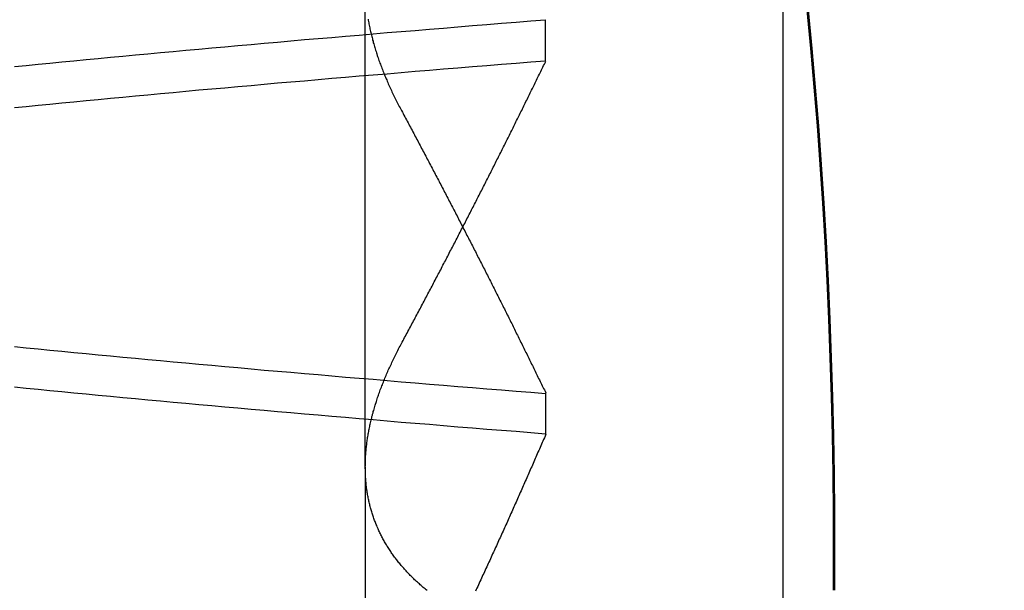
# Model space of a CAD drawing. Extents: x 63 to 959, y 133 to 1116.
# Drawn here: x 767 to 768, y 1028 to 1029 of the extents above; entities that cross this region are included whole.
import ezdxf

# ---------------------------------------------------------------- set-up
doc = ezdxf.new("R2010")
doc.units = 0
doc.header["$LTSCALE"] = 4
doc.linetypes.add('DASH_DOT', pattern=[0.182, 0.1181, -0.0295, 0.0049, -0.0295])
doc.linetypes.add('HIDDEN', pattern=[9.525, 6.35, -3.175])
for name, color, linetype in [('AM_0', 7, 'CONTINUOUS'), ('AM_5', 3, 'CONTINUOUS'), ('OBRYS', 7, 'CONTINUOUS'), ('OSA__ISO_0', 1, 'DASH_DOT'), ('SKRYTÁ__ISO_', 2, 'HIDDEN'), ('VIDITELNÁ__ISO_', 7, 'CONTINUOUS')]:
    doc.layers.add(name, color=color, linetype=linetype)
doc.styles.get("Standard").update_dxf_attribs({"font": 'simplex.shx', "width": 0.75})
doc.dimstyles.get("Standard").update_dxf_attribs({"dimtxt": 0.18, "dimasz": 0.18, "dimexe": 0.18, "dimexo": 0.0625, "dimgap": 0.09, "dimtad": 0, "dimtih": 1, "dimtoh": 1, "dimzin": 0, "dimcen": 0.09, "dimazin": 3, "dimtfac": 1, "dimtofl": 0, "dimtmove": 0, "dimatfit": 3})

# ---------------------------------------------------------------- blocks, each defined once
blk = doc.blocks.new('A$C4B7440DB')
at = {"layer": 'SKRYTÁ__ISO_'}
for p, q in [((6.8751, 19.803), (6.4426, 19.803)), ((6.8751, 19.803), (7.8074, 19.803)), ((6.9521, 19.6153), (6.9091, 19.6153)), ((7.2979, 19.6153), (7.3409, 19.6153))]:
    blk.add_line(p, q, dxfattribs=at)
for points in [[(6.7466, 19.3143, 0), (6.787, 19.3141, 0), (6.8273, 19.3143, 0), (6.8677, 19.3147, 0), (6.908, 19.3153, 0), (6.9483, 19.3163, 0), (6.9887, 19.3176, 0), (7.029, 19.3191, 0), (7.0693, 19.3209, 0), (7.1096, 19.323, 0), (7.1499, 19.3254, 0), (7.1902, 19.328, 0), (7.2304, 19.331, 0), (7.2706, 19.3342, 0), (7.3109, 19.3377, 0), (7.351, 19.3415, 0)], [(6.9094, 19.6153, 0), (6.9106, 19.6307, 0), (6.9119, 19.646, 0), (6.9131, 19.6613, 0), (6.9143, 19.6764, 0), (6.9155, 19.6915, 0), (6.9167, 19.7065, 0), (6.918, 19.7214, 0), (6.9192, 19.7362, 0), (6.9204, 19.751, 0), (6.9216, 19.7657, 0), (6.9228, 19.7803, 0), (6.9241, 19.7948, 0), (6.9253, 19.8092, 0), (6.9265, 19.8236, 0), (6.9277, 19.8379, 0), (6.9289, 19.8521, 0), (6.9301, 19.8662, 0), (6.9314, 19.8803, 0), (6.9326, 19.8942, 0), (6.9338, 19.9081, 0), (6.935, 19.9219, 0), (6.9362, 19.9356, 0), (6.9375, 19.9492, 0), (6.9387, 19.9628, 0), (6.9399, 19.9762, 0), (6.9411, 19.9896, 0), (6.9423, 20.0029, 0), (6.9436, 20.0161, 0), (6.9448, 20.0293, 0), (6.946, 20.0423, 0), (6.9472, 20.0553, 0), (6.9484, 20.0681, 0), (6.9496, 20.0809, 0), (6.9509, 20.0936, 0), (6.9521, 20.1062, 0), (6.9533, 20.1188, 0), (6.9545, 20.1312, 0), (6.9557, 20.1436, 0), (6.957, 20.1558, 0), (6.9582, 20.168, 0)], [(7.2495, 20.168, 0), (7.2507, 20.1558, 0), (7.2519, 20.1436, 0), (7.2531, 20.1312, 0), (7.2544, 20.1188, 0), (7.2556, 20.1062, 0), (7.2568, 20.0936, 0), (7.258, 20.0809, 0), (7.2592, 20.0681, 0), (7.2605, 20.0553, 0), (7.2617, 20.0423, 0), (7.2629, 20.0293, 0), (7.2641, 20.0161, 0), (7.2653, 20.0029, 0), (7.2665, 19.9896, 0), (7.2678, 19.9762, 0), (7.269, 19.9628, 0), (7.2702, 19.9492, 0), (7.2714, 19.9356, 0), (7.2726, 19.9219, 0), (7.2739, 19.9081, 0), (7.2751, 19.8942, 0), (7.2763, 19.8803, 0), (7.2775, 19.8662, 0), (7.2787, 19.8521, 0), (7.28, 19.8379, 0), (7.2812, 19.8236, 0), (7.2824, 19.8092, 0), (7.2836, 19.7948, 0), (7.2848, 19.7803, 0), (7.2861, 19.7657, 0), (7.2873, 19.751, 0), (7.2885, 19.7362, 0), (7.2897, 19.7214, 0), (7.2909, 19.7065, 0), (7.2922, 19.6915, 0), (7.2934, 19.6764, 0), (7.2946, 19.6613, 0), (7.2958, 19.646, 0), (7.297, 19.6307, 0), (7.2982, 19.6153, 0)], [(7.3406, 19.6153, 0), (7.3394, 19.6307, 0), (7.3381, 19.646, 0), (7.3369, 19.6613, 0), (7.3357, 19.6764, 0), (7.3345, 19.6915, 0), (7.3333, 19.7065, 0), (7.332, 19.7214, 0), (7.3308, 19.7362, 0), (7.3296, 19.751, 0), (7.3284, 19.7657, 0), (7.3272, 19.7803, 0), (7.3259, 19.7948, 0), (7.3247, 19.8092, 0), (7.3235, 19.8236, 0), (7.3223, 19.8379, 0), (7.3211, 19.8521, 0), (7.3199, 19.8662, 0), (7.3186, 19.8803, 0), (7.3174, 19.8942, 0), (7.3162, 19.9081, 0), (7.315, 19.9219, 0), (7.3138, 19.9356, 0), (7.3125, 19.9492, 0), (7.3113, 19.9628, 0), (7.3101, 19.9762, 0), (7.3089, 19.9896, 0), (7.3077, 20.0029, 0), (7.3064, 20.0161, 0), (7.3052, 20.0292, 0), (7.304, 20.0423, 0), (7.3028, 20.0553, 0), (7.3016, 20.0681, 0), (7.3004, 20.0809, 0), (7.2991, 20.0936, 0), (7.2979, 20.1062, 0), (7.2967, 20.1188, 0), (7.2955, 20.1312, 0), (7.2943, 20.1435, 0), (7.293, 20.1558, 0), (7.2918, 20.168, 0)], [(7.0005, 20.168, 0), (6.9993, 20.1558, 0), (6.9981, 20.1435, 0), (6.9969, 20.1312, 0), (6.9956, 20.1188, 0), (6.9944, 20.1062, 0), (6.9932, 20.0936, 0), (6.992, 20.0809, 0), (6.9908, 20.0681, 0), (6.9895, 20.0552, 0), (6.9883, 20.0423, 0), (6.9871, 20.0292, 0), (6.9859, 20.0161, 0), (6.9847, 20.0029, 0), (6.9835, 19.9896, 0), (6.9822, 19.9762, 0), (6.981, 19.9628, 0), (6.9798, 19.9492, 0), (6.9786, 19.9356, 0), (6.9774, 19.9219, 0), (6.9761, 19.9081, 0), (6.9749, 19.8942, 0), (6.9737, 19.8803, 0), (6.9725, 19.8662, 0), (6.9713, 19.8521, 0), (6.97, 19.8379, 0), (6.9688, 19.8236, 0), (6.9676, 19.8092, 0), (6.9664, 19.7948, 0), (6.9652, 19.7803, 0), (6.9639, 19.7657, 0), (6.9627, 19.751, 0), (6.9615, 19.7362, 0), (6.9603, 19.7214, 0), (6.9591, 19.7065, 0), (6.9578, 19.6915, 0), (6.9566, 19.6764, 0), (6.9554, 19.6613, 0), (6.9542, 19.646, 0), (6.953, 19.6307, 0), (6.9517, 19.6153, 0)], [(6.7463, 19.7386, 0), (6.7472, 19.7396, 0), (6.748, 19.7407, 0), (6.7489, 19.7417, 0), (6.7497, 19.7427, 0), (6.7506, 19.7437, 0), (6.7515, 19.7447, 0), (6.7524, 19.7457, 0), (6.7532, 19.7467, 0), (6.7541, 19.7477, 0), (6.755, 19.7487, 0), (6.7559, 19.7497, 0), (6.7568, 19.7506, 0), (6.7577, 19.7516, 0), (6.7586, 19.7525, 0), (6.7595, 19.7534, 0), (6.7604, 19.7543, 0), (6.7613, 19.7552, 0), (6.7622, 19.7561, 0), (6.7631, 19.757, 0), (6.7641, 19.7579, 0), (6.765, 19.7588, 0), (6.7659, 19.7597, 0), (6.7668, 19.7605, 0), (6.7678, 19.7614, 0), (6.7687, 19.7622, 0), (6.7696, 19.763, 0), (6.7706, 19.7639, 0), (6.7715, 19.7647, 0), (6.7725, 19.7655, 0), (6.7734, 19.7663, 0), (6.7744, 19.7671, 0), (6.7753, 19.7679, 0), (6.7763, 19.7686, 0), (6.7773, 19.7694, 0), (6.7782, 19.7701, 0), (6.7792, 19.7709, 0), (6.7802, 19.7716, 0), (6.7811, 19.7724, 0), (6.7821, 19.7731, 0), (6.7831, 19.7738, 0), (6.7841, 19.7745, 0), (6.7851, 19.7752, 0), (6.7861, 19.7759, 0), (6.7871, 19.7765, 0), (6.7881, 19.7772, 0), (6.7891, 19.7779, 0), (6.7901, 19.7785, 0), (6.7911, 19.7792, 0), (6.7921, 19.7798, 0), (6.7931, 19.7804, 0), (6.7941, 19.781, 0), (6.7951, 19.7816, 0), (6.7962, 19.7822, 0), (6.7972, 19.7828, 0), (6.7982, 19.7834, 0), (6.7992, 19.784, 0), (6.8003, 19.7846, 0), (6.8013, 19.7851, 0), (6.8024, 19.7857, 0), (6.8034, 19.7862, 0), (6.8045, 19.7867, 0), (6.8055, 19.7872, 0), (6.8065, 19.7878, 0), (6.8076, 19.7883, 0), (6.8087, 19.7888, 0), (6.8097, 19.7892, 0), (6.8108, 19.7897, 0), (6.8119, 19.7902, 0), (6.8129, 19.7907, 0), (6.814, 19.7911, 0), (6.8151, 19.7915, 0), (6.8162, 19.792, 0), (6.8172, 19.7924, 0), (6.8183, 19.7928, 0), (6.8194, 19.7932, 0), (6.8205, 19.7936, 0), (6.8216, 19.794, 0), (6.8227, 19.7944, 0), (6.8238, 19.7948, 0), (6.8249, 19.7952, 0), (6.826, 19.7955, 0), (6.8271, 19.7959, 0), (6.8282, 19.7962, 0), (6.8293, 19.7965, 0), (6.8304, 19.7969, 0), (6.8315, 19.7972, 0), (6.8327, 19.7975, 0), (6.8338, 19.7978, 0), (6.8349, 19.7981, 0), (6.836, 19.7984, 0), (6.8372, 19.7986, 0), (6.8383, 19.7989, 0), (6.8394, 19.7991, 0), (6.8406, 19.7994, 0), (6.8417, 19.7996, 0), (6.8429, 19.7999, 0), (6.844, 19.8001, 0), (6.8451, 19.8003, 0), (6.8463, 19.8005, 0), (6.8474, 19.8007, 0), (6.8486, 19.8009, 0), (6.8498, 19.8011, 0), (6.8509, 19.8013, 0), (6.8521, 19.8014, 0), (6.8533, 19.8016, 0), (6.8544, 19.8017, 0), (6.8556, 19.8019, 0), (6.8568, 19.802, 0), (6.8579, 19.8021, 0), (6.8591, 19.8022, 0), (6.8603, 19.8023, 0), (6.8615, 19.8024, 0), (6.8627, 19.8025, 0), (6.8639, 19.8026, 0), (6.865, 19.8027, 0), (6.8662, 19.8027, 0), (6.8674, 19.8028, 0), (6.8686, 19.8028, 0), (6.8698, 19.8029, 0), (6.871, 19.8029, 0), (6.8722, 19.8029, 0), (6.8735, 19.803, 0), (6.8747, 19.803, 0), (6.8759, 19.803, 0), (6.8771, 19.8029, 0), (6.8783, 19.8029, 0), (6.8795, 19.8029, 0), (6.8807, 19.8029, 0), (6.882, 19.8028, 0), (6.8832, 19.8028, 0), (6.8844, 19.8027, 0), (6.8857, 19.8027, 0), (6.8869, 19.8026, 0), (6.8881, 19.8025, 0), (6.8894, 19.8024, 0), (6.8906, 19.8023, 0), (6.8919, 19.8022, 0), (6.8931, 19.8021, 0), (6.8944, 19.802, 0), (6.8956, 19.8018, 0), (6.8968, 19.8017, 0), (6.8981, 19.8015, 0), (6.8994, 19.8014, 0), (6.9006, 19.8012, 0), (6.9019, 19.8011, 0), (6.9032, 19.8009, 0), (6.9044, 19.8007, 0), (6.9057, 19.8005, 0), (6.907, 19.8003, 0), (6.9082, 19.8001, 0), (6.9095, 19.7999, 0), (6.9108, 19.7996, 0), (6.9121, 19.7994, 0), (6.9134, 19.7992, 0), (6.9146, 19.7989, 0), (6.9159, 19.7986, 0), (6.9172, 19.7984, 0), (6.9185, 19.7981, 0), (6.9198, 19.7978, 0), (6.9211, 19.7975, 0), (6.9224, 19.7972, 0), (6.9237, 19.7969, 0), (6.925, 19.7966, 0), (6.9263, 19.7963, 0), (6.9276, 19.796, 0), (6.9289, 19.7956, 0), (6.9302, 19.7953, 0), (6.9315, 19.7949, 0), (6.9328, 19.7946, 0), (6.9341, 19.7942, 0), (6.9354, 19.7938, 0), (6.9368, 19.7934, 0), (6.9381, 19.793, 0), (6.9394, 19.7926, 0), (6.9407, 19.7922, 0), (6.9421, 19.7918, 0), (6.9434, 19.7914, 0), (6.9447, 19.791, 0), (6.946, 19.7905, 0), (6.9474, 19.7901, 0), (6.9487, 19.7896, 0), (6.95, 19.7892, 0), (6.9514, 19.7887, 0), (6.9527, 19.7882, 0), (6.9541, 19.7877, 0), (6.9554, 19.7873, 0), (6.9568, 19.7868, 0), (6.9581, 19.7862, 0), (6.9595, 19.7857, 0), (6.9608, 19.7852, 0), (6.9622, 19.7847, 0), (6.9635, 19.7841, 0), (6.9649, 19.7836, 0), (6.9662, 19.7831, 0), (6.9676, 19.7825, 0), (6.969, 19.7819, 0), (6.9703, 19.7814, 0), (6.9717, 19.7808, 0), (6.973, 19.7802, 0), (6.9744, 19.7796, 0), (6.9758, 19.779, 0), (6.9772, 19.7784, 0), (6.9785, 19.7777, 0), (6.9799, 19.7771, 0), (6.9813, 19.7765, 0), (6.9827, 19.7758, 0), (6.984, 19.7752, 0), (6.9854, 19.7745, 0), (6.9868, 19.7739, 0), (6.9882, 19.7732, 0), (6.9896, 19.7725, 0), (6.991, 19.7718, 0), (6.9924, 19.7712, 0), (6.9938, 19.7705, 0), (6.9952, 19.7697, 0), (6.9966, 19.769, 0), (6.998, 19.7683, 0), (6.9994, 19.7676, 0), (7.0008, 19.7668, 0), (7.0022, 19.7661, 0), (7.0036, 19.7653, 0)], [(7.3417, 19.8001, 0), (7.3404, 19.7999, 0), (7.3392, 19.7996, 0), (7.3379, 19.7994, 0), (7.3366, 19.7991, 0), (7.3353, 19.7989, 0), (7.334, 19.7986, 0), (7.3327, 19.7984, 0), (7.3315, 19.7981, 0), (7.3302, 19.7978, 0), (7.3289, 19.7975, 0), (7.3276, 19.7972, 0), (7.3263, 19.7969, 0), (7.325, 19.7966, 0), (7.3237, 19.7963, 0), (7.3224, 19.7959, 0), (7.3211, 19.7956, 0), (7.3198, 19.7953, 0), (7.3185, 19.7949, 0), (7.3171, 19.7946, 0), (7.3158, 19.7942, 0), (7.3145, 19.7938, 0), (7.3132, 19.7934, 0), (7.3119, 19.793, 0), (7.3106, 19.7926, 0), (7.3092, 19.7922, 0), (7.3079, 19.7918, 0), (7.3066, 19.7914, 0), (7.3053, 19.791, 0), (7.3039, 19.7905, 0), (7.3026, 19.7901, 0), (7.3012, 19.7896, 0), (7.2999, 19.7892, 0), (7.2986, 19.7887, 0), (7.2972, 19.7882, 0), (7.2959, 19.7877, 0), (7.2946, 19.7872, 0), (7.2932, 19.7867, 0), (7.2919, 19.7862, 0), (7.2905, 19.7857, 0), (7.2892, 19.7852, 0), (7.2878, 19.7847, 0), (7.2864, 19.7841, 0), (7.2851, 19.7836, 0), (7.2837, 19.783, 0), (7.2824, 19.7825, 0), (7.281, 19.7819, 0), (7.2796, 19.7813, 0), (7.2783, 19.7807, 0), (7.2769, 19.7802, 0), (7.2755, 19.7796, 0), (7.2742, 19.779, 0), (7.2728, 19.7783, 0), (7.2714, 19.7777, 0), (7.27, 19.7771, 0), (7.2687, 19.7765, 0), (7.2673, 19.7758, 0), (7.2659, 19.7752, 0), (7.2645, 19.7745, 0), (7.2631, 19.7739, 0), (7.2617, 19.7732, 0), (7.2603, 19.7725, 0), (7.259, 19.7718, 0), (7.2576, 19.7711, 0), (7.2562, 19.7704, 0), (7.2548, 19.7697, 0), (7.2534, 19.769, 0), (7.252, 19.7683, 0), (7.2506, 19.7676, 0), (7.2492, 19.7668, 0), (7.2478, 19.7661, 0), (7.2464, 19.7653, 0)], [(6.9088, 19.6152, 0), (6.9072, 19.6159, 0), (6.9055, 19.6166, 0), (6.9038, 19.6174, 0), (6.9021, 19.6181, 0), (6.9005, 19.6188, 0), (6.8988, 19.6195, 0), (6.8971, 19.6202, 0), (6.8955, 19.621, 0), (6.8938, 19.6217, 0), (6.8921, 19.6224, 0), (6.8905, 19.6232, 0), (6.8888, 19.6239, 0), (6.8871, 19.6246, 0), (6.8854, 19.6253, 0), (6.8838, 19.6261, 0), (6.8821, 19.6268, 0), (6.8804, 19.6275, 0), (6.8788, 19.6283, 0), (6.8771, 19.629, 0), (6.8754, 19.6297, 0), (6.8737, 19.6305, 0), (6.872, 19.6312, 0), (6.8704, 19.6319, 0), (6.8687, 19.6327, 0), (6.867, 19.6334, 0), (6.8654, 19.6341, 0), (6.8637, 19.6349, 0), (6.862, 19.6356, 0), (6.8603, 19.6364, 0), (6.8586, 19.6371, 0), (6.857, 19.6378, 0), (6.8553, 19.6386, 0), (6.8536, 19.6393, 0), (6.8519, 19.6401, 0), (6.8502, 19.6408, 0), (6.8486, 19.6416, 0), (6.8469, 19.6423, 0), (6.8452, 19.6431, 0), (6.8435, 19.6438, 0), (6.8418, 19.6446, 0), (6.8402, 19.6453, 0), (6.8385, 19.646, 0), (6.8368, 19.6468, 0), (6.8351, 19.6475, 0), (6.8335, 19.6483, 0), (6.8318, 19.6491, 0), (6.8301, 19.6498, 0), (6.8284, 19.6506, 0), (6.8267, 19.6513, 0), (6.825, 19.6521, 0), (6.8233, 19.6528, 0), (6.8217, 19.6536, 0), (6.82, 19.6543, 0), (6.8183, 19.6551, 0), (6.8166, 19.6558, 0), (6.8149, 19.6566, 0), (6.8132, 19.6574, 0), (6.8116, 19.6581, 0), (6.8099, 19.6589, 0), (6.8082, 19.6596, 0), (6.8065, 19.6604, 0), (6.8048, 19.6612, 0), (6.8031, 19.6619, 0), (6.8014, 19.6627, 0), (6.7998, 19.6635, 0), (6.7981, 19.6642, 0), (6.7964, 19.665, 0), (6.7947, 19.6658, 0), (6.793, 19.6665, 0), (6.7913, 19.6673, 0), (6.7896, 19.6681, 0), (6.7879, 19.6688, 0), (6.7862, 19.6696, 0), (6.7846, 19.6704, 0), (6.7829, 19.6712, 0), (6.7812, 19.6719, 0), (6.7795, 19.6727, 0), (6.7778, 19.6735, 0), (6.7761, 19.6742, 0), (6.7744, 19.675, 0), (6.7727, 19.6758, 0), (6.771, 19.6766, 0), (6.7693, 19.6774, 0), (6.7676, 19.6781, 0), (6.7659, 19.6789, 0), (6.7642, 19.6797, 0), (6.7626, 19.6805, 0), (6.7609, 19.6812, 0), (6.7592, 19.682, 0), (6.7575, 19.6828, 0), (6.7558, 19.6836, 0), (6.7541, 19.6844, 0), (6.7524, 19.6852, 0), (6.7507, 19.6859, 0), (6.749, 19.6867, 0), (6.7473, 19.6875, 0), (6.7456, 19.6883, 0)], [(7.2463, 19.7653, 0), (7.2447, 19.7644, 0), (7.2432, 19.7636, 0), (7.2416, 19.7628, 0), (7.24, 19.7619, 0), (7.2384, 19.7611, 0), (7.2368, 19.7602, 0), (7.2353, 19.7594, 0), (7.2337, 19.7585, 0), (7.2321, 19.7577, 0), (7.2305, 19.7568, 0), (7.229, 19.756, 0), (7.2274, 19.7552, 0), (7.2258, 19.7543, 0), (7.2242, 19.7535, 0), (7.2226, 19.7526, 0), (7.2211, 19.7518, 0), (7.2195, 19.751, 0), (7.2179, 19.7501, 0), (7.2164, 19.7493, 0), (7.2148, 19.7484, 0), (7.2132, 19.7476, 0), (7.2116, 19.7468, 0), (7.21, 19.7459, 0), (7.2085, 19.7451, 0), (7.2069, 19.7443, 0), (7.2053, 19.7434, 0), (7.2038, 19.7426, 0), (7.2022, 19.7418, 0), (7.2006, 19.741, 0), (7.199, 19.7401, 0), (7.1975, 19.7393, 0), (7.1959, 19.7385, 0), (7.1943, 19.7376, 0), (7.1928, 19.7368, 0), (7.1912, 19.736, 0), (7.1896, 19.7352, 0), (7.1881, 19.7343, 0), (7.1865, 19.7335, 0), (7.1849, 19.7327, 0), (7.1834, 19.7319, 0), (7.1818, 19.731, 0), (7.1802, 19.7302, 0), (7.1787, 19.7294, 0), (7.1771, 19.7286, 0), (7.1755, 19.7278, 0), (7.174, 19.7269, 0), (7.1724, 19.7261, 0), (7.1708, 19.7253, 0), (7.1693, 19.7245, 0), (7.1677, 19.7237, 0), (7.1662, 19.7228, 0), (7.1646, 19.722, 0), (7.1631, 19.7212, 0), (7.1615, 19.7204, 0), (7.1599, 19.7196, 0), (7.1584, 19.7188, 0), (7.1568, 19.718, 0), (7.1552, 19.7172, 0), (7.1537, 19.7163, 0), (7.1521, 19.7155, 0), (7.1506, 19.7147, 0), (7.149, 19.7139, 0), (7.1475, 19.7131, 0), (7.1459, 19.7123, 0), (7.1444, 19.7115, 0), (7.1428, 19.7107, 0), (7.1413, 19.7099, 0), (7.1397, 19.7091, 0), (7.1381, 19.7083, 0), (7.1366, 19.7075, 0), (7.135, 19.7067, 0), (7.1335, 19.7059, 0), (7.1319, 19.7051, 0), (7.1304, 19.7043, 0), (7.1288, 19.7035, 0), (7.1273, 19.7027, 0), (7.1257, 19.7019, 0), (7.1242, 19.7011, 0), (7.1226, 19.7003, 0), (7.1211, 19.6995, 0), (7.1195, 19.6987, 0), (7.118, 19.6979, 0), (7.1164, 19.6971, 0), (7.1149, 19.6963, 0), (7.1133, 19.6955, 0), (7.1118, 19.6947, 0), (7.1103, 19.6939, 0), (7.1087, 19.6931, 0), (7.1072, 19.6923, 0), (7.1056, 19.6915, 0), (7.1041, 19.6908, 0), (7.1025, 19.69, 0), (7.101, 19.6892, 0), (7.0995, 19.6884, 0), (7.0979, 19.6876, 0), (7.0964, 19.6868, 0), (7.0948, 19.686, 0), (7.0933, 19.6853, 0), (7.0918, 19.6845, 0), (7.0902, 19.6837, 0), (7.0887, 19.6829, 0), (7.0872, 19.6821, 0), (7.0856, 19.6813, 0), (7.0841, 19.6806, 0), (7.0825, 19.6798, 0), (7.081, 19.679, 0), (7.0795, 19.6782, 0), (7.0779, 19.6774, 0), (7.0764, 19.6767, 0), (7.0749, 19.6759, 0), (7.0733, 19.6751, 0), (7.0718, 19.6743, 0), (7.0703, 19.6736, 0), (7.0687, 19.6728, 0), (7.0672, 19.672, 0), (7.0657, 19.6712, 0), (7.0641, 19.6705, 0), (7.0626, 19.6697, 0), (7.0611, 19.6689, 0), (7.0595, 19.6682, 0), (7.058, 19.6674, 0), (7.0565, 19.6666, 0), (7.055, 19.6659, 0), (7.0534, 19.6651, 0), (7.0519, 19.6643, 0), (7.0504, 19.6636, 0), (7.0489, 19.6628, 0), (7.0473, 19.662, 0), (7.0458, 19.6613, 0), (7.0443, 19.6605, 0), (7.0428, 19.6597, 0), (7.0412, 19.659, 0), (7.0397, 19.6582, 0), (7.0382, 19.6574, 0), (7.0367, 19.6567, 0), (7.0352, 19.6559, 0), (7.0336, 19.6552, 0), (7.0321, 19.6544, 0), (7.0306, 19.6537, 0), (7.0291, 19.6529, 0), (7.0276, 19.6521, 0), (7.026, 19.6514, 0), (7.0245, 19.6506, 0), (7.023, 19.6499, 0), (7.0215, 19.6491, 0), (7.02, 19.6484, 0), (7.0185, 19.6476, 0), (7.0169, 19.6469, 0), (7.0154, 19.6461, 0), (7.0139, 19.6454, 0), (7.0124, 19.6446, 0), (7.0109, 19.6439, 0), (7.0094, 19.6431, 0), (7.0079, 19.6424, 0), (7.0064, 19.6416, 0), (7.0049, 19.6409, 0), (7.0033, 19.6401, 0), (7.0018, 19.6394, 0), (7.0003, 19.6386, 0), (6.9988, 19.6379, 0), (6.9973, 19.6372, 0), (6.9958, 19.6364, 0), (6.9943, 19.6357, 0), (6.9928, 19.6349, 0), (6.9913, 19.6342, 0), (6.9898, 19.6335, 0), (6.9883, 19.6327, 0), (6.9868, 19.632, 0), (6.9853, 19.6312, 0), (6.9838, 19.6305, 0), (6.9823, 19.6298, 0), (6.9808, 19.629, 0), (6.9793, 19.6283, 0), (6.9778, 19.6276, 0), (6.9763, 19.6268, 0), (6.9748, 19.6261, 0), (6.9733, 19.6254, 0), (6.9718, 19.6246, 0), (6.9703, 19.6239, 0), (6.9688, 19.6232, 0), (6.9673, 19.6225, 0), (6.9658, 19.6217, 0), (6.9643, 19.621, 0), (6.9628, 19.6203, 0), (6.9613, 19.6195, 0), (6.9598, 19.6188, 0), (6.9583, 19.6181, 0), (6.9568, 19.6174, 0), (6.9554, 19.6166, 0), (6.9539, 19.6159, 0), (6.9524, 19.6152, 0)], [(7.0036, 19.7653, 0), (7.0052, 19.7645, 0), (7.0067, 19.7637, 0), (7.0083, 19.7628, 0), (7.0099, 19.762, 0), (7.0115, 19.7611, 0), (7.013, 19.7603, 0), (7.0146, 19.7594, 0), (7.0162, 19.7586, 0), (7.0178, 19.7577, 0), (7.0194, 19.7569, 0), (7.021, 19.756, 0), (7.0225, 19.7552, 0), (7.0241, 19.7544, 0), (7.0257, 19.7535, 0), (7.0273, 19.7527, 0), (7.0288, 19.7518, 0), (7.0304, 19.751, 0), (7.032, 19.7502, 0), (7.0336, 19.7493, 0), (7.0351, 19.7485, 0), (7.0367, 19.7477, 0), (7.0383, 19.7468, 0), (7.0399, 19.746, 0), (7.0414, 19.7452, 0), (7.043, 19.7443, 0), (7.0446, 19.7435, 0), (7.0461, 19.7427, 0), (7.0477, 19.7418, 0), (7.0493, 19.741, 0), (7.0509, 19.7402, 0), (7.0524, 19.7393, 0), (7.054, 19.7385, 0), (7.0556, 19.7377, 0), (7.0571, 19.7369, 0), (7.0587, 19.736, 0), (7.0603, 19.7352, 0), (7.0618, 19.7344, 0), (7.0634, 19.7335, 0), (7.065, 19.7327, 0), (7.0666, 19.7319, 0), (7.0681, 19.7311, 0), (7.0697, 19.7303, 0), (7.0713, 19.7294, 0), (7.0728, 19.7286, 0), (7.0744, 19.7278, 0), (7.0759, 19.727, 0), (7.0775, 19.7262, 0), (7.0791, 19.7253, 0), (7.0806, 19.7245, 0), (7.0822, 19.7237, 0), (7.0838, 19.7229, 0), (7.0853, 19.7221, 0), (7.0869, 19.7213, 0), (7.0884, 19.7204, 0), (7.09, 19.7196, 0), (7.0916, 19.7188, 0), (7.0931, 19.718, 0), (7.0947, 19.7172, 0), (7.0962, 19.7164, 0), (7.0978, 19.7156, 0), (7.0994, 19.7148, 0), (7.1009, 19.714, 0), (7.1025, 19.7131, 0), (7.104, 19.7123, 0), (7.1056, 19.7115, 0), (7.1071, 19.7107, 0), (7.1087, 19.7099, 0), (7.1102, 19.7091, 0), (7.1118, 19.7083, 0), (7.1133, 19.7075, 0), (7.1149, 19.7067, 0), (7.1165, 19.7059, 0), (7.118, 19.7051, 0), (7.1196, 19.7043, 0), (7.1211, 19.7035, 0), (7.1227, 19.7027, 0), (7.1242, 19.7019, 0), (7.1258, 19.7011, 0), (7.1273, 19.7003, 0), (7.1289, 19.6995, 0), (7.1304, 19.6987, 0), (7.1319, 19.6979, 0), (7.1335, 19.6971, 0), (7.135, 19.6963, 0), (7.1366, 19.6955, 0), (7.1381, 19.6947, 0), (7.1397, 19.6939, 0), (7.1412, 19.6932, 0), (7.1428, 19.6924, 0), (7.1443, 19.6916, 0), (7.1459, 19.6908, 0), (7.1474, 19.69, 0), (7.149, 19.6892, 0), (7.1505, 19.6884, 0), (7.152, 19.6876, 0), (7.1536, 19.6868, 0), (7.1551, 19.6861, 0), (7.1566, 19.6853, 0), (7.1582, 19.6845, 0), (7.1597, 19.6837, 0), (7.1613, 19.6829, 0), (7.1628, 19.6821, 0), (7.1643, 19.6814, 0), (7.1659, 19.6806, 0), (7.1674, 19.6798, 0), (7.1689, 19.679, 0), (7.1705, 19.6782, 0), (7.172, 19.6775, 0), (7.1736, 19.6767, 0), (7.1751, 19.6759, 0), (7.1766, 19.6751, 0), (7.1782, 19.6744, 0), (7.1797, 19.6736, 0), (7.1812, 19.6728, 0), (7.1828, 19.672, 0), (7.1843, 19.6713, 0), (7.1858, 19.6705, 0), (7.1874, 19.6697, 0), (7.1889, 19.6689, 0), (7.1904, 19.6682, 0), (7.1919, 19.6674, 0), (7.1935, 19.6666, 0), (7.195, 19.6659, 0), (7.1965, 19.6651, 0), (7.1981, 19.6643, 0), (7.1996, 19.6636, 0), (7.2011, 19.6628, 0), (7.2026, 19.662, 0), (7.2042, 19.6613, 0), (7.2057, 19.6605, 0), (7.2072, 19.6597, 0), (7.2087, 19.659, 0), (7.2103, 19.6582, 0), (7.2118, 19.6575, 0), (7.2133, 19.6567, 0), (7.2148, 19.6559, 0), (7.2163, 19.6552, 0), (7.2179, 19.6544, 0), (7.2194, 19.6537, 0), (7.2209, 19.6529, 0), (7.2224, 19.6522, 0), (7.2239, 19.6514, 0), (7.2255, 19.6506, 0), (7.227, 19.6499, 0), (7.2285, 19.6491, 0), (7.23, 19.6484, 0), (7.2315, 19.6476, 0), (7.233, 19.6469, 0), (7.2345, 19.6461, 0), (7.2361, 19.6454, 0), (7.2376, 19.6446, 0), (7.2391, 19.6439, 0), (7.2406, 19.6431, 0), (7.2421, 19.6424, 0), (7.2436, 19.6416, 0), (7.2451, 19.6409, 0), (7.2466, 19.6401, 0), (7.2481, 19.6394, 0), (7.2497, 19.6387, 0), (7.2512, 19.6379, 0), (7.2527, 19.6372, 0), (7.2542, 19.6364, 0), (7.2557, 19.6357, 0), (7.2572, 19.6349, 0), (7.2587, 19.6342, 0), (7.2602, 19.6335, 0), (7.2617, 19.6327, 0), (7.2632, 19.632, 0), (7.2647, 19.6312, 0), (7.2662, 19.6305, 0), (7.2677, 19.6298, 0), (7.2692, 19.629, 0), (7.2707, 19.6283, 0), (7.2722, 19.6276, 0), (7.2737, 19.6268, 0), (7.2752, 19.6261, 0), (7.2767, 19.6254, 0), (7.2782, 19.6246, 0), (7.2797, 19.6239, 0), (7.2812, 19.6232, 0), (7.2827, 19.6225, 0), (7.2842, 19.6217, 0), (7.2857, 19.621, 0), (7.2872, 19.6203, 0), (7.2887, 19.6195, 0), (7.2902, 19.6188, 0), (7.2917, 19.6181, 0), (7.2932, 19.6174, 0), (7.2946, 19.6166, 0), (7.2961, 19.6159, 0), (7.2976, 19.6152, 0)]]:
    blk.add_polyline3d(points, dxfattribs=at)
at = {"layer": 'VIDITELNÁ__ISO_'}
blk.add_polyline3d([(6.7466, 19.3157, 0), (6.787, 19.3156, 0), (6.8273, 19.3157, 0), (6.8677, 19.3161, 0), (6.908, 19.3168, 0), (6.9483, 19.3177, 0), (6.9887, 19.319, 0), (7.029, 19.3205, 0), (7.0693, 19.3223, 0), (7.1096, 19.3244, 0), (7.1499, 19.3268, 0), (7.1902, 19.3294, 0), (7.2304, 19.3324, 0), (7.2706, 19.3356, 0), (7.3109, 19.3391, 0), (7.351, 19.3429, 0)], dxfattribs=at)
blk = doc.blocks.new('A$C07E735F5')
at = {"layer": 'VIDITELNÁ__ISO_'}
blk.add_line((15, 67), (15, 82), dxfattribs=at)
at = {"layer": 'OBRYS', "rotation": 90}
blk.add_blockref('A$C4B7440DB', (34.368, 71.0436), dxfattribs=at)
blk = doc.blocks.new('*U118')
at = {"layer": 'AM_5', "color": 3, "width": 0.75}
blk.add_text('60', height=17.5, rotation=90, dxfattribs=at).set_placement((946.9085, 1037.7665))
blk = doc.blocks.new('*D111')
at = {"layer": 'AM_5'}
for p, q in [((516.0308, 1074.3844), (959.4085, 1074.3844)), ((954.4085, 1056.8844), (954.4085, 1033.5538)), ((631.8285, 1016.0538), (959.4085, 1016.0538))]:
    blk.add_line(p, q, dxfattribs=at)
for points in [[(951.4918, 1056.8844), (957.3251, 1056.8844), (954.4085, 1074.3844)], [(951.4918, 1033.5538), (957.3251, 1033.5538), (954.4085, 1016.0538)]]:
    blk.add_solid(points, dxfattribs=at)
at = {"layer": 'OSA__ISO_0'}
blk.add_blockref('*U118', (0, 0), dxfattribs=at)

msp = doc.modelspace()

# ---------------------------------------------------------------- block references
at = {"layer": 'AM_0'}
msp.add_blockref('A$C07E735F5', (752.7049, 950.1874, -1099.0224), dxfattribs=at)

# ---------------------------------------------------------------- dimensions: what is measured, and where the dimension line sits
at = {"layer": 'AM_5'}
dim = msp.add_linear_dim(base=(954.4085, 1016.0538, -1099.0447), p1=(516.0308, 1074.3844, -1099.0447), p2=(631.8285, 1016.0538, -1103.6738), angle=90, text='{\\Fsimplex|c238;60}', dimstyle='Standard', override={"dimdec": 0, "dimtp": 0, "dimtm": 0, "dimtfac": 1}, dxfattribs=at)
dim.commit()
dim.dimension.update_dxf_attribs({"geometry": '*D111', "text_midpoint": (954.4085, 1048.3915, -1099.0447), "dimtype": 128})

doc.saveas('drawing.dxf')
